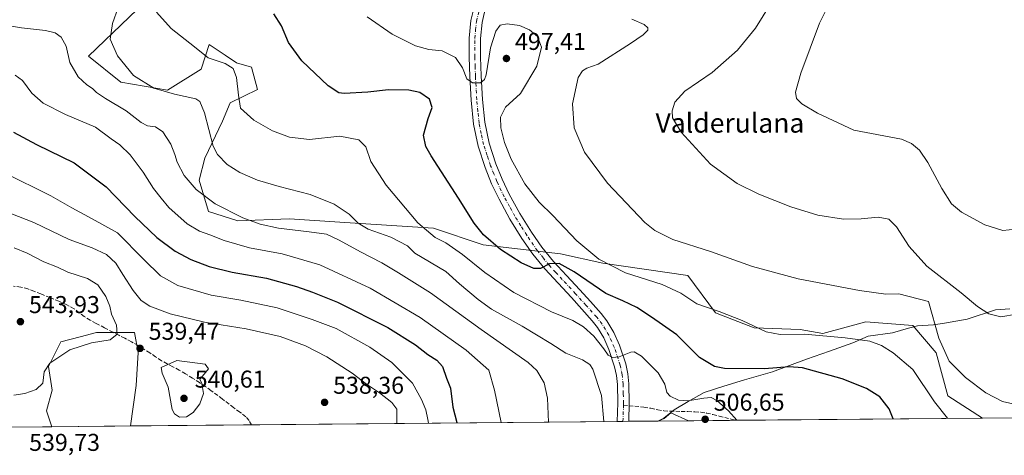
# Model space of a CAD drawing. Units: metres. Extents: x 563231 to 566691, y 4714838 to 4717185.
# Drawn here: x 564225 to 564631, y 4714838 to 4715017 of the extents above; entities that cross this region are included whole.
import ezdxf
from ezdxf.enums import TextEntityAlignment as Align

# ---------------------------------------------------------------- set-up
doc = ezdxf.new("R2010")
doc.units = ezdxf.units.M
doc.header["$MEASUREMENT"] = 0
doc.linetypes.add('DGN Style 3', pattern=[2.307223458686699, 1.648016756204785, -0.6592067024819142])
doc.linetypes.add('DGN Style 4', pattern=[2.6384748266838614, 1.318413404963828, -0.6592067024819142, 0.001648016756204785, -0.6592067024819142])
for name, color, linetype, lineweight in [('Comarca CxS', 21, 'Continuous', 0), ('Comunidad Autónoma CxS', 142, 'Continuous', 0), ('Cultivos herbáceos CxS', 92, 'Continuous', 0), ('Cultivos leñosos CxS', 92, 'Continuous', 0), ('Curva de nivel maestra', 30, 'Continuous', 30), ('Curva de nivel normal', 30, 'Continuous', 0), ('Matorral CxS', 135, 'Continuous', 0), ('Municipio', 91, 'Continuous', 13), ('Municipio CxS', 4, 'Continuous', 0), ('Pista no pavimentada Cxs', 111, 'Continuous', 0), ('Pista no pavimentada eje', 91, 'DGN Style 4', 0), ('Provincia CxS', 1, 'Continuous', 0), ('Punto de cota en terreno', 7, 'Continuous', 0), ('Rótulo de punto de cota en terreno', 7, 'Continuous', 0), ('Senda', 7, 'DGN Style 3', 0), ('Senda no paivmentada conexión', 7, 'DGN Style 3', 0), ('Texto cartográfico', 7, 'Continuous', 0)]:
    doc.layers.add(name, color=color, linetype=linetype, lineweight=lineweight)
doc.styles.add('Style-Arial', font='txt')

# ---------------------------------------------------------------- blocks, each defined once
blk = doc.blocks.new('*U15')
at = {"layer": 'Cultivos herbáceos CxS', "color": 92, "linetype": 'Continuous', "lineweight": 0}
blk.add_polyline3d([(564748.1025, 4714854.0932, 473.6659000000073), (564621.5062999995, 4714852.9154, 491.5537999999942), (564607.2823000001, 4714862.059699999, 491.9805000000051), (564602.4738999996, 4714879.691299999, 490.7363999999943), (564592.8569, 4714890.911499999, 492.1426000000066), (564573.6226000004, 4714892.514699999, 492.7844999999944), (564555.9108999996, 4714887.746300001, 494.3430999999982), (564546.5601000004, 4714889.3235, 494.1367000000028), (564527.5959000001, 4714890.0823, 494.889599999995), (564511.6665000003, 4714896.1501, 494.9291999999987), (564500.3805, 4714911.486400001, 492.4787999999971), (564465.3967000004, 4714916.6315, 495.0531999999948), (564447.9517000001, 4714920.424500001, 498.4964000000036), (564416.0932, 4714924.217300001, 500.8607000000048), (564395.6129999999, 4714931.044399999, 504.1196999999956), (564359.2034999998, 4714933.3213, 511.1628999999957), (564336.4474999999, 4714934.837300001, 512.9291999999987), (564315.2072999999, 4714934.079800001, 515.3337000000029), (564303.0717000002, 4714937.872500001, 516.3775000000023), (564299.2802999998, 4714950.767100001, 514.3202000000019), (564301.5557000004, 4714959.869700001, 511.9670000000042), (564308.8117000004, 4714975.015100001, 508.068299999999), (564311.9722999996, 4714982.536499999, 507.0553000000073), (564323.2571, 4714988.048000001, 503.1555999999982), (564320.7868999997, 4714997.2181, 503.3619000000036), (564314.6206999999, 4714999.014599999, 504.3907000000036), (564309.8875000002, 4715002.189900001, 504.1975999999996), (564303.3179000001, 4715006.597300001, 504.1450999999943), (564300.0859000003, 4714996.371900001, 506.1895999999979), (564286.2119000005, 4714987.783700001, 509.2590000000055), (564267.0522999996, 4714991.0865, 511.6169999999984), (564253.7216999996, 4715001.838500001, 513.3050999999978), (564280.4370999997, 4715027.5033, 505.0080000000017)], dxfattribs=at)
blk.add_polyline3d([(564270.9301000005, 4714849.6538, 536.1563000000025), (564238.6286000004, 4714849.3533, 537.7807999999932), (564236.4625000004, 4714855.8509, 538.2538000000059), (564238.7931000004, 4714864.395099999, 539.4321999999956), (564237.2402999997, 4714874.104499999, 540.8905999999988), (564242.2888000002, 4714884.202299999, 542.2179999999935), (564250.3249000004, 4714886.316600001, 541.466499999995), (564257.0471000001, 4714888.084899999, 541.0486999999994), (564272.5815000003, 4714888.084799999, 539.0840999999928), (564274.1349, 4714879.9297, 539.3497999999963), (564273.3574999999, 4714866.3367, 538.2302999999956)], close=True, dxfattribs=at)
blk.add_3dface([(564500.5581, 4714851.790200001, 506.1728000000003), (564488.1579, 4714851.674799999, 506.6682000000001), (564490.5661000004, 4714852.7601, 506.376900000003), (564493.3365000002, 4714854.9999, 506.0188999999955)], dxfattribs=at)
blk = doc.blocks.new('5PATER')
at = {"layer": 'Cultivos leñosos CxS', "linetype": 'Continuous', "lineweight": 0}
h = blk.add_hatch(color=51, dxfattribs=at)
edge = h.paths.add_edge_path()
edge.add_ellipse((0, 0), major_axis=(-0.1095731443231308, -0.1110710700762829), ratio=0.9994222409660322, start_angle=0, end_angle=360)

msp = doc.modelspace()

# ---------------------------------------------------------------- linework, layer by layer
at = {"layer": 'Comarca CxS', "color": 21, "linetype": 'Continuous', "lineweight": 0, "flags": 128}
msp.add_lwpolyline([(564488.0078937764, 4714851.673413686), (563251.5500004753, 4714840.169982819), (563230.5100004754, 4717153.449982794), (564465.1468004752, 4717164.940268517), (565733.5414287364, 4717176.744725256), (566648.5100005007, 4717185.259982794), (566658.7761245833, 4716114.063793521), (566670.6800005015, 4714871.979982818)], close=True, dxfattribs=at)
at = {"layer": 'Comunidad Autónoma CxS', "color": 142, "linetype": 'Continuous', "lineweight": 0, "flags": 128}
msp.add_lwpolyline([(564488.0078937764, 4714851.673413686), (563251.5500004753, 4714840.169982819), (563230.5100004754, 4717153.449982794), (564465.1468004752, 4717164.940268517), (565733.5414287364, 4717176.744725256), (566648.5100005007, 4717185.259982794), (566658.7761245833, 4716114.063793521), (566670.6800005015, 4714871.979982818)], close=True, dxfattribs=at)
at = {"layer": 'Cultivos herbáceos CxS', "color": 92, "linetype": 'Continuous', "lineweight": 0, "extrusion": (0.1389834673223124, 0.001293140718428451, 0.9902938571949996), "elevation": 85056.80565147745, "flags": 128}
msp.add_lwpolyline([(4709395.679661739, -602615.6605813667), (4709395.67966174, -602489.3143311819)], dxfattribs=at)
at = {"layer": 'Cultivos herbáceos CxS', "color": 92, "linetype": 'Continuous', "lineweight": 0, "extrusion": (0.0502210319618037, 0.0004672063782013753, 0.9987380185348367), "elevation": 31076.55602177009, "flags": 128}
msp.add_lwpolyline([(4709396.455157172, -607312.526304696), (4709396.455157173, -607280.1826899084)], dxfattribs=at)
at = {"layer": 'Cultivos herbáceos CxS', "color": 92, "linetype": 'Continuous', "lineweight": 0, "extrusion": (0.03991566994671764, 0.0003714672595483311, 0.9992029830343683), "elevation": 24789.60040327608, "flags": 128}
msp.add_lwpolyline([(4709394.448473284, -607846.9750596762), (4709394.448473284, -607834.5644312329)], dxfattribs=at)
at = {"layer": 'Cultivos herbáceos CxS', "color": 92, "linetype": 'Continuous', "lineweight": 0}
for points in [[(564621.5060999999, 4714852.9155, 491.5537999999942), (564607.2823000001, 4714862.059699999, 491.9805000000051), (564602.4738999996, 4714879.691299999, 490.7363999999943), (564592.8569, 4714890.911499999, 492.1426000000066), (564573.6226000004, 4714892.514699999, 492.7844999999944), (564555.9108999996, 4714887.746300001, 494.3430999999982), (564546.5601000004, 4714889.3235, 494.1367000000028), (564527.5959000001, 4714890.0823, 494.889599999995), (564511.6665000003, 4714896.1501, 494.9291999999987), (564500.3805, 4714911.486400001, 492.4787999999971), (564465.3967000004, 4714916.6315, 495.0531999999948), (564447.9517000001, 4714920.424500001, 498.4964000000036), (564416.0932, 4714924.217300001, 500.8607000000048), (564395.6129999999, 4714931.044399999, 504.1196999999956), (564359.2034999998, 4714933.3213, 511.1628999999957), (564336.4474999999, 4714934.837300001, 512.9291999999987), (564315.2072999999, 4714934.079800001, 515.3337000000029), (564303.0717000002, 4714937.872500001, 516.3775000000023), (564299.2802999998, 4714950.767100001, 514.3202000000019), (564301.5557000004, 4714959.869700001, 511.9670000000042), (564308.8117000004, 4714975.015100001, 508.068299999999), (564311.9722999996, 4714982.536499999, 507.0553000000073), (564323.2571, 4714988.048000001, 503.1555999999982), (564320.7868999997, 4714997.2181, 503.3619000000036), (564314.6206999999, 4714999.014599999, 504.3907000000036), (564309.8875000002, 4715002.189900001, 504.1975999999996), (564303.3179000001, 4715006.597300001, 504.1450999999943), (564300.0859000003, 4714996.371900001, 506.1895999999979), (564286.2119000005, 4714987.783700001, 509.2590000000055), (564267.0522999996, 4714991.0865, 511.6169999999984), (564253.7216999996, 4715001.838500001, 513.3050999999978), (564280.4370999997, 4715027.5033, 505.0080000000017)], [(564270.9301000005, 4714849.653899999, 536.1564000000071), (564273.3574999999, 4714866.3367, 538.2302999999956), (564274.1349, 4714879.9297, 539.3497999999963), (564272.5815000003, 4714888.084799999, 539.0840999999928), (564257.0471000001, 4714888.084899999, 541.0486999999994), (564250.3249000004, 4714886.316600001, 541.466499999995), (564242.2888000002, 4714884.202299999, 542.2179999999935), (564237.2402999997, 4714874.104499999, 540.8905999999988), (564238.7931000004, 4714864.395099999, 539.4321999999956), (564236.4625000004, 4714855.8509, 538.2538000000059), (564238.6286000004, 4714849.353399999, 537.7807999999932)], [(564500.5577999996, 4714851.790300001, 506.1728000000003), (564493.3365000002, 4714854.9999, 506.0188999999955), (564490.5661000004, 4714852.7601, 506.376900000003), (564488.1580999997, 4714851.674900001, 506.6682000000001)]]:
    msp.add_polyline3d(points, dxfattribs=at)
at = {"layer": 'Curva de nivel maestra', "color": 30, "linetype": 'Continuous', "lineweight": 30, "flags": 128}
for points, elevation in [([(564584.8207, 4714852.574300001), (564583.2199999997, 4714856.640100001), (564579.29, 4714861.640100001), (564573.8399999999, 4714865.0601), (564563.8600000005, 4714868.9901), (564547.4600000001, 4714873.600099999), (564542, 4714873.9101), (564531.8399999999, 4714873.200099999), (564515.4199999999, 4714873.3201), (564511.29, 4714874.100099999), (564505.0800000001, 4714877.790100001), (564495.7999999998, 4714887.190099999), (564485.3600000005, 4714894.380100001), (564479.2699999996, 4714898.4301), (564473.5599999996, 4714901.0801), (564466.6100000005, 4714904.130100001), (564453.5800000001, 4714913.050100001), (564447.3200000003, 4714916.4301), (564443.3499999996, 4714916.380100001), (564439.7000000002, 4714914.4001), (564436.9100000003, 4714914.360099999), (564431.79, 4714916.720100001), (564423.25, 4714922.300100001), (564416.2400000002, 4714928.270099999), (564412.4000000004, 4714933.100099999), (564405.9600000001, 4714943.340100001), (564394.6600000003, 4714960.780099999), (564392.5800000001, 4714964.550100001), (564391.5800000001, 4714969.270099999), (564393.4699999997, 4714976.200099999), (564395.1500000004, 4714980.6601), (564394.0300000003, 4714984.020099999), (564390.0800000001, 4714986.790100001), (564385.4500000002, 4714987.8201), (564377.1900000004, 4714987.9301), (564368.6100000005, 4714986.960100001), (564358.8399999999, 4714986.360099999), (564356.6699999999, 4714986.670100001), (564352.2999999998, 4714989.540100001), (564341.4900000002, 4714999.860099999), (564336.0499999998, 4715007.440099999), (564333.1799999997, 4715014.280099999), (564329.9900000002, 4715019.220100001)], 500), ([(564222.8200000003, 4714970.520099999), (564232.2699999996, 4714965.4901), (564247.7400000002, 4714957.860099999), (564260.9299999997, 4714947.9801), (564272.7800000003, 4714935.8101), (564281.8200000003, 4714927.140100001), (564289.3499999996, 4714921.5101), (564295.7599999999, 4714918.0701), (564303.4000000004, 4714915.200099999), (564312.7800000003, 4714912.880100001), (564326.9400000004, 4714910.470100001), (564339.25, 4714907.0701), (564345.8700000001, 4714904.620100001), (564356.1900000004, 4714900.5601), (564376.8200000003, 4714890.200099999), (564388.2999999998, 4714883.0101), (564393.2999999998, 4714879.0101), (564397.0700000003, 4714876.780099999), (564399.3700000001, 4714874.1601), (564401.0199999996, 4714869.370100001), (564402.7199999997, 4714865.1801), (564403.6900000004, 4714857.4301), (564405.2800000003, 4714851.100099999), (564405.4145000001, 4714850.905200001)], 525)]:
    msp.add_lwpolyline(points, dxfattribs=dict(at, elevation=elevation))
at = {"layer": 'Curva de nivel normal', "color": 30, "linetype": 'Continuous', "lineweight": 0, "flags": 128}
for points, elevation in [([(564635.5199999996, 4714895.630100001), (564629.0899999999, 4714894.520099999), (564624.1399999997, 4714895.7601), (564619.4600000001, 4714898.7401), (564612.8499999996, 4714904.420100001), (564598.7300000004, 4714915.420100001), (564591.3399999999, 4714923.4301), (564586.1200000001, 4714931.520099999), (564583.04, 4714934.780099999), (564578.6600000003, 4714935.600099999), (564571.5800000001, 4714934.800100001), (564564.3300000001, 4714934.7601), (564553.7599999999, 4714936.390100001), (564542.7699999996, 4714939.7301), (564529.5700000003, 4714944.950099999), (564520.6200000001, 4714949.3301), (564509.7100000001, 4714957.4001), (564497.5999999996, 4714970.460100001), (564494.0199999996, 4714976.4301), (564493.8600000005, 4714979.280099999), (564494.9800000004, 4714982.790100001), (564499.1100000005, 4714987.4101), (564510.3200000003, 4714995.020099999), (564520.75, 4715004.190099999), (564528.1299999999, 4715013.350099999), (564534.4299999997, 4715023.4101)], 485), ([(564265.9000000004, 4715021.770099999), (564263.6399999997, 4715015.190099999), (564262.5999999996, 4715008.710100001), (564265.5999999996, 4715001.890100001), (564272.1799999997, 4714993.870100001), (564280.6399999997, 4714988.6601), (564289.1399999997, 4714986.1601), (564297.9199999999, 4714984.280099999), (564299.5700000003, 4714983.190099999), (564301.4100000003, 4714978.4101), (564304.9400000004, 4714964.720100001), (564306.79, 4714961.3101), (564310.7800000003, 4714957.220100001), (564316.0199999996, 4714953.940099999), (564323.2999999998, 4714950.8201), (564332.1399999997, 4714948.1601), (564344.8600000005, 4714944.890100001), (564354.8200000003, 4714940.870100001), (564360.9600000001, 4714936.790100001), (564364.6699999999, 4714933.090100001), (564368.79, 4714930.590100001), (564378.1200000001, 4714927.3201), (564384.9100000003, 4714923.800100001), (564387.9900000002, 4714920.7501), (564400.7100000001, 4714913.130100001), (564406.3300000001, 4714908.050100001), (564414.0700000003, 4714901.720100001), (564419.5199999996, 4714897.700099999), (564432.0899999999, 4714890.7501), (564443.8799999999, 4714883.600099999), (564450.0899999999, 4714879.620100001), (564456.9299999997, 4714876.880100001), (564460.0499999998, 4714874.920100001), (564461.29, 4714873.050100001), (564464.8099999996, 4714862.140100001), (564465.7668000003, 4714851.466600001)], 510), ([(564281.6799999997, 4715019.870100001), (564287.7100000001, 4715013.220100001), (564297.3600000005, 4715005.590100001), (564302.9600000001, 4715001.0701), (564310, 4714998.770099999), (564313.2100000001, 4714996.7301), (564314.54, 4714992.940099999), (564315.4000000004, 4714985.7601), (564316.2999999998, 4714980.3201), (564321.6699999999, 4714975.5101), (564329.3700000001, 4714971.0101), (564336.3499999996, 4714968.450099999), (564344.5800000001, 4714967.450099999), (564357.1200000001, 4714968.8301), (564365.0099999999, 4714967.380100001), (564367.7599999999, 4714964.470100001), (564369.8899999997, 4714958.4801), (564376.2199999997, 4714948.700099999), (564389.2199999997, 4714933.2301), (564396.3600000005, 4714927.1601), (564400.7999999998, 4714924.950099999), (564407.6600000003, 4714920.200099999), (564416.7300000004, 4714912.7601), (564428.6600000003, 4714904.590100001), (564444.2100000001, 4714896.610099999), (564452.9800000004, 4714893.040100001), (564457.3799999999, 4714890.440099999), (564461.7100000001, 4714886.590100001), (564465.7800000003, 4714881.440099999), (564467.54, 4714878.790100001), (564469.3600000005, 4714877.7601), (564472.0300000003, 4714878.0801), (564476.8399999999, 4714880.040100001), (564478.2000000002, 4714880.130100001), (564481.2699999996, 4714878.340100001), (564488.1100000005, 4714871.5601), (564490.8300000001, 4714866.800100001), (564491.6799999997, 4714863.470100001), (564493.1100000005, 4714861.840100001), (564496.4400000004, 4714860.3101), (564500.3499999996, 4714859.9801), (564506.9000000004, 4714861.100099999), (564509.9800000004, 4714861.4001), (564512.2599999999, 4714860.0801), (564517.1200000001, 4714855.870100001), (564520.4676999999, 4714851.975500001)], 505), ([(564635.1500000004, 4714930.5701), (564629.8799999999, 4714930.0101), (564622.4800000004, 4714932.4101), (564612.9800000004, 4714937.640100001), (564608.8600000005, 4714941.0801), (564604.8200000003, 4714947.4001), (564599.1299999999, 4714958.0701), (564595.7100000001, 4714963.100099999), (564592.4000000004, 4714965.790100001), (564588.1900000004, 4714967.590100001), (564568.6799999997, 4714971.3101), (564553.6100000005, 4714978.380100001), (564547.2699999996, 4714982.120100001), (564545.0999999996, 4714984.3101), (564544.6399999997, 4714986.9901), (564546.8300000001, 4714994.7401), (564554.5499999998, 4715015.340100001), (564557.0300000003, 4715020.2301)], 480), ([(564442.9549000004, 4714851.2544), (564442.5800000001, 4714861.020099999), (564441.1699999999, 4714867.420100001), (564438.1200000001, 4714872.4001), (564434.6600000003, 4714875.7301), (564415.2800000003, 4714889.2601), (564394.4199999999, 4714904.470100001), (564381.2599999999, 4714912.640100001), (564374.4000000004, 4714916.780099999), (564365.6200000001, 4714921.220100001), (564356.8700000001, 4714926.140100001), (564351.6600000003, 4714928.590100001), (564344.54, 4714929.5701), (564331.9000000004, 4714931.0001), (564324.4000000004, 4714932.670100001), (564317.25, 4714935.210100001), (564305.8700000001, 4714941.0601), (564297.9900000002, 4714946.970100001), (564293.0800000001, 4714952.7401), (564290.1200000001, 4714958.100099999), (564289.2699999996, 4714961.2601), (564287.5499999998, 4714965.5801), (564284.3099999996, 4714970.670100001), (564281.3200000003, 4714972.6801), (564278.0300000003, 4714973.050100001), (564275.3899999997, 4714974.420100001), (564269.2000000002, 4714979.2601), (564260.7100000001, 4714984.3101), (564257.04, 4714986.780099999), (564255.3099999996, 4714988.540100001), (564253.0700000003, 4714989.920100001), (564249.4900000002, 4714993.3101), (564246.04, 4714999.1801), (564244.4900000002, 4715005.940099999), (564242.4400000004, 4715009.5801), (564239.9900000002, 4715011.350099999), (564235.9600000001, 4715012.4001), (564226.1699999999, 4715013.5001), (564212.0300000003, 4715015.800100001)], 515.0000000000001), ([(564607.2282999996, 4714852.7827), (564601.8399999999, 4714859.5801), (564592.8700000001, 4714872.9101), (564584.8499999996, 4714879.790100001), (564579.9600000001, 4714882.770099999), (564575.1699999999, 4714884.520099999), (564565.0999999996, 4714885.840100001), (564548.2699999996, 4714887.370100001), (564538.3200000003, 4714887.220100001), (564532.54, 4714888.300100001), (564522.6399999997, 4714893.030099999), (564513.1600000003, 4714896.710100001), (564504.0099999999, 4714899.920100001), (564497.4000000004, 4714904.2501), (564489.7300000004, 4714907.790100001), (564474.7400000002, 4714912.670100001), (564463.6799999997, 4714918.220100001), (564454.6900000004, 4714925.8201), (564444.7400000002, 4714936.270099999), (564439.2000000002, 4714941.780099999), (564433.2800000003, 4714949.3201), (564427.6900000004, 4714959.4001), (564424.8799999999, 4714966.290100001), (564423.3899999997, 4714972.3101), (564423.1799999997, 4714976.7401), (564425.2599999999, 4714980.7401), (564431.5300000003, 4714986.390100001), (564438.2400000002, 4714997.620100001), (564440.1200000001, 4715005.5001), (564438.4600000001, 4715009.850099999), (564435.1699999999, 4715012.610099999), (564431.0199999996, 4715014.4001), (564425.9600000001, 4715015.0101), (564423.0599999996, 4715014.470100001), (564421.25, 4715012.030099999), (564419.1799999997, 4715005.2401), (564417.3200000003, 4714994.120100001), (564416.6799999997, 4714992.120100001), (564415.04, 4714990.8301), (564411.7000000002, 4714990.8101), (564409.4400000004, 4714992.4001), (564407.6600000003, 4714996.970100001), (564404.75, 4715001.280099999), (564399.2800000003, 4715004.030099999), (564393.6799999997, 4715004.520099999), (564388.2999999998, 4715005.9801), (564378.7000000002, 4715010.880100001), (564368.4199999999, 4715017.9801)], 495), ([(564635.7800000003, 4714858.380100001), (564629.75, 4714859.700099999), (564622.9199999999, 4714863.3201), (564614.5499999998, 4714869.530099999), (564607.9000000004, 4714876.280099999), (564603.6500000004, 4714885.790100001), (564599.3499999996, 4714900.840100001), (564587.1900000004, 4714903.9901), (564581.79, 4714903.860099999), (564570.9199999999, 4714905.3201), (564545.7300000004, 4714910.120100001), (564526.9600000001, 4714915.220100001), (564509.6100000005, 4714921.470100001), (564494.2100000001, 4714926.290100001), (564486.7599999999, 4714930.020099999), (564482.6699999999, 4714933.360099999), (564467.2800000003, 4714949.4801), (564457.8499999996, 4714962.2301), (564453.5300000003, 4714972.2401), (564452.7999999998, 4714982.1801), (564455.2000000002, 4714992.950099999), (564456.9900000002, 4714995.800100001), (564458.7300000004, 4714996.880100001), (564463.3600000005, 4714998.4801), (564476.7199999997, 4715006.970100001), (564481.9500000002, 4715010.5601), (564483.9000000004, 4715012.5101), (564483.8399999999, 4715013.5001), (564482.29, 4715014.850099999), (564477.3200000003, 4715017.0601)], 490), ([(564423.5756999999, 4714851.073999999), (564420.8300000001, 4714864.390100001), (564418.4800000004, 4714872.640100001), (564409.1600000003, 4714880.840100001), (564390.2000000002, 4714894.2601), (564369.5700000003, 4714906.290100001), (564348.9199999999, 4714915.960100001), (564333.3600000005, 4714920.4101), (564319.9199999999, 4714922.950099999), (564309.54, 4714925.880100001), (564303.5899999999, 4714928.280099999), (564299.3799999999, 4714929.7501), (564294.3600000005, 4714932.850099999), (564286.7199999997, 4714939.5801), (564283.5700000003, 4714943.390100001), (564280.4699999997, 4714947.350099999), (564276.1900000004, 4714954.0101), (564270.7800000003, 4714961.140100001), (564266.6200000001, 4714965.340100001), (564263.0199999996, 4714967.700099999), (564256.5499999998, 4714972.590100001), (564244.2699999996, 4714977.710100001), (564234.9800000004, 4714982.440099999), (564230.4100000003, 4714986.5701), (564226.4900000002, 4714991.790100001), (564223.5199999996, 4714994.0001)], 520), ([(564393.6114999996, 4714850.795299999), (564393.2800000003, 4714852.3201), (564392.5700000003, 4714856.290100001), (564390.7100000001, 4714860.5701), (564387.0700000003, 4714867.3101), (564378.5099999999, 4714875.800100001), (564369.5, 4714882.020099999), (564355.6100000005, 4714889.700099999), (564345.7699999996, 4714893.440099999), (564331.3899999997, 4714898.2601), (564316.3799999999, 4714901.4001), (564304.2199999997, 4714903.4001), (564290.4199999999, 4714907.460100001), (564283.3300000001, 4714911.370100001), (564276.4199999999, 4714918.130100001), (564265.7000000002, 4714929.140100001), (564255.2400000002, 4714934.9001), (564246.8600000005, 4714939.350099999), (564238.1399999997, 4714944.360099999), (564218.8200000003, 4714953.890100001)], 530), ([(564380.5199999996, 4714850.6735), (564380.5700000003, 4714856.520099999), (564378.54, 4714859.2301), (564373.4299999997, 4714863.3201), (564368.0499999998, 4714866.890100001), (564362.25, 4714871.420100001), (564351.8200000003, 4714878.050100001), (564342.9400000004, 4714882.590100001), (564332.5999999996, 4714886.440099999), (564318.5800000001, 4714889.5801), (564301.4800000004, 4714892.340100001), (564287.3700000001, 4714895.7401), (564278.9199999999, 4714898.950099999), (564275.4199999999, 4714901.280099999), (564272.1200000001, 4714905.420100001), (564267.7999999998, 4714911.9801), (564264.9800000004, 4714916.620100001), (564261.0800000001, 4714920.200099999), (564255.2300000004, 4714922.950099999), (564245.7199999997, 4714926.390100001), (564231.2100000001, 4714933.3201), (564221.7100000001, 4714937.0701)], 535), ([(564222.9100000003, 4714862.270099999), (564227.4900000002, 4714862.960100001), (564232.2300000004, 4714864.710100001), (564234.9000000004, 4714867.2501), (564235.4100000003, 4714871.9301), (564237.75, 4714875.530099999), (564246.0199999996, 4714880.920100001), (564254.9299999997, 4714883.9001), (564262.6600000003, 4714885.100099999), (564265.5300000003, 4714887.460100001), (564265.1900000004, 4714891.0701), (564263.2000000002, 4714895.6501), (564262.4400000004, 4714898.960100001), (564260.8700000001, 4714902.960100001), (564257.5899999999, 4714907.690099999), (564253.3300000001, 4714910.300100001), (564245.2000000002, 4714912.9001), (564240.9400000004, 4714914.9101), (564235.3899999997, 4714917.1801), (564228.4100000003, 4714920.720100001), (564223.1500000004, 4714922.860099999)], 540), ([(564290, 4714876.540100001), (564283.6100000005, 4714873.700099999), (564283.9500000002, 4714871.420100001), (564286.5, 4714865.5801), (564288.1799999997, 4714856.4301), (564289.0499999998, 4714854.630100001), (564291.1799999997, 4714853.2301), (564293.9600000001, 4714853.450099999), (564296.75, 4714855.170100001), (564299.4699999997, 4714858.7601), (564300.9900000002, 4714862.9801), (564300.3799999999, 4714867.140100001), (564299.54, 4714868.9301), (564301.3499999996, 4714870.920100001), (564303.0499999998, 4714873.140100001), (564301.6799999997, 4714875.050100001), (564290, 4714876.540100001)], 540)]:
    msp.add_lwpolyline(points, dxfattribs=dict(at, elevation=elevation))
at = {"layer": 'Matorral CxS', "color": 135, "linetype": 'Continuous', "lineweight": 0, "extrusion": (0.1319597109727078, 0.001227594165044636, 0.9912543203903655), "elevation": 80782.47152319265, "flags": 128}
msp.add_lwpolyline([(4709396.581378608, -603070.2556764313), (4709396.581378608, -602968.3365531449)], dxfattribs=at)
at = {"layer": 'Matorral CxS', "color": 135, "linetype": 'Continuous', "lineweight": 0, "extrusion": (0.009757401031782116, 9.078967202693941e-05, 0.9999523913078765), "elevation": 6471.317400284041, "flags": 128}
msp.add_lwpolyline([(564206.5209192251, 4714848.78530291), (564186.9169858266, 4714848.60290291)], dxfattribs=at)
at = {"layer": 'Matorral CxS', "color": 135, "linetype": 'Continuous', "lineweight": 0, "extrusion": (-0.03153617339159322, -0.0002934197292196036, 0.9995025681170999), "elevation": -18642.48609836161, "flags": 128}
msp.add_lwpolyline([(-4709395.710242172, 607876.9749869632), (-4709395.710242172, 607827.0566965493)], dxfattribs=at)
at = {"layer": 'Matorral CxS', "color": 135, "linetype": 'Continuous', "lineweight": 0, "extrusion": (0.1919001418418675, 0.001785487746155913, 0.981412832397549), "elevation": 117239.2885719726, "flags": 128}
msp.add_lwpolyline([(4709395.693813517, -596908.7717215877), (4709395.693813517, -596755.4465276736)], dxfattribs=at)
at = {"layer": 'Matorral CxS', "color": 135, "linetype": 'Continuous', "lineweight": 0, "extrusion": (0.2425154585604867, 0.002244747091427013, 0.9701449445674045), "elevation": 147969.7937818329, "flags": 128}
msp.add_lwpolyline([(4709424.979421428, -589811.0608572132), (4709424.979421428, -589808.6442075782)], dxfattribs=at)
at = {"layer": 'Matorral CxS', "color": 135, "linetype": 'Continuous', "lineweight": 0, "extrusion": (0.07878912906649288, 0.0007289069578944178, 0.996891038095734), "elevation": 48417.21585329241, "flags": 128}
msp.add_lwpolyline([(4709427.85806474, -606138.3171960019), (4709427.85806474, -606135.9641801897)], dxfattribs=at)
at = {"layer": 'Matorral CxS', "color": 135, "linetype": 'Continuous', "lineweight": 0, "extrusion": (0.0709772156527114, 0.0006609471664790414, 0.9974777180503993), "elevation": 43687.45580441121, "flags": 128}
msp.add_lwpolyline([(4709390.919221419, -606796.530541021), (4709390.91922142, -606784.3215184392)], dxfattribs=at)
at = {"layer": 'Matorral CxS', "color": 135, "linetype": 'Continuous', "lineweight": 0, "extrusion": (0.05857480554031306, 0.0005450377871989205, 0.9982828732827812), "elevation": 36140.5864361658, "flags": 128}
msp.add_lwpolyline([(4709395.248260901, -607291.5584472264), (4709395.248260901, -607271.5985109328)], dxfattribs=at)
at = {"layer": 'Matorral CxS', "color": 135, "linetype": 'Continuous', "lineweight": 0}
for points in [[(564280.4370999997, 4715027.5033, 505.0080000000017), (564253.7216999996, 4715001.838500001, 513.3050999999978), (564267.0522999996, 4714991.0865, 511.6169999999984), (564286.2119000005, 4714987.783700001, 509.2590000000055), (564300.0859000003, 4714996.371900001, 506.1895999999979), (564303.3179000001, 4715006.597300001, 504.1450999999943), (564309.8875000002, 4715002.189900001, 504.1975999999996), (564314.6206999999, 4714999.014599999, 504.3907000000036), (564320.7868999997, 4714997.2181, 503.3619000000036), (564323.2571, 4714988.048000001, 503.1555999999982), (564311.9722999996, 4714982.536499999, 507.0553000000073), (564308.8117000004, 4714975.015100001, 508.068299999999), (564301.5557000004, 4714959.869700001, 511.9670000000042), (564299.2802999998, 4714950.767100001, 514.3202000000019), (564303.0717000002, 4714937.872500001, 516.3775000000023), (564315.2072999999, 4714934.079800001, 515.3337000000029), (564336.4474999999, 4714934.837300001, 512.9291999999987), (564359.2034999998, 4714933.3213, 511.1628999999957), (564395.6129999999, 4714931.044399999, 504.1196999999956), (564416.0932, 4714924.217300001, 500.8607000000048), (564447.9517000001, 4714920.424500001, 498.4964000000036), (564465.3967000004, 4714916.6315, 495.0531999999948), (564500.3805, 4714911.486400001, 492.4787999999971), (564511.6665000003, 4714896.1501, 494.9291999999987), (564527.5959000001, 4714890.0823, 494.889599999995), (564546.5601000004, 4714889.3235, 494.1367000000028), (564555.9108999996, 4714887.746300001, 494.3430999999982), (564573.6226000004, 4714892.514699999, 492.7844999999944), (564592.8569, 4714890.911499999, 492.1426000000066), (564602.4738999996, 4714879.691299999, 490.7363999999943), (564607.2823000001, 4714862.059699999, 491.9805000000051), (564621.5062999995, 4714852.9154, 491.5537999999942), (564500.5581, 4714851.790200001, 506.1728000000003), (564493.3365000002, 4714854.9999, 506.0188999999955), (564490.5661000004, 4714852.7601, 506.376900000003), (564488.1579, 4714851.674799999, 506.6682000000001), (564270.9301000005, 4714849.6538, 536.1563000000025), (564273.3574999999, 4714866.3367, 538.2302999999956), (564274.1349, 4714879.9297, 539.3497999999963), (564272.5815000003, 4714888.084799999, 539.0840999999928), (564257.0471000001, 4714888.084899999, 541.0486999999994), (564250.3249000004, 4714886.316600001, 541.466499999995), (564242.2888000002, 4714884.202299999, 542.2179999999935), (564237.2402999997, 4714874.104499999, 540.8905999999988), (564238.7931000004, 4714864.395099999, 539.4321999999956), (564236.4625000004, 4714855.8509, 538.2538000000059), (564238.6286000004, 4714849.3533, 537.7807999999932), (564219.0257000001, 4714849.1709, 537.972099999999)], [(564621.5060999999, 4714852.9155, 491.5537999999942), (564607.2823000001, 4714862.059699999, 491.9805000000051), (564602.4738999996, 4714879.691299999, 490.7363999999943), (564592.8569, 4714890.911499999, 492.1426000000066), (564573.6226000004, 4714892.514699999, 492.7844999999944), (564555.9108999996, 4714887.746300001, 494.3430999999982), (564546.5601000004, 4714889.3235, 494.1367000000028), (564527.5959000001, 4714890.0823, 494.889599999995), (564511.6665000003, 4714896.1501, 494.9291999999987), (564500.3805, 4714911.486400001, 492.4787999999971), (564465.3967000004, 4714916.6315, 495.0531999999948), (564447.9517000001, 4714920.424500001, 498.4964000000036), (564416.0932, 4714924.217300001, 500.8607000000048), (564395.6129999999, 4714931.044399999, 504.1196999999956), (564359.2034999998, 4714933.3213, 511.1628999999957), (564336.4474999999, 4714934.837300001, 512.9291999999987), (564315.2072999999, 4714934.079800001, 515.3337000000029), (564303.0717000002, 4714937.872500001, 516.3775000000023), (564299.2802999998, 4714950.767100001, 514.3202000000019), (564301.5557000004, 4714959.869700001, 511.9670000000042), (564308.8117000004, 4714975.015100001, 508.068299999999), (564311.9722999996, 4714982.536499999, 507.0553000000073), (564323.2571, 4714988.048000001, 503.1555999999982), (564320.7868999997, 4714997.2181, 503.3619000000036), (564314.6206999999, 4714999.014599999, 504.3907000000036), (564309.8875000002, 4715002.189900001, 504.1975999999996), (564303.3179000001, 4715006.597300001, 504.1450999999943), (564300.0859000003, 4714996.371900001, 506.1895999999979), (564286.2119000005, 4714987.783700001, 509.2590000000055), (564267.0522999996, 4714991.0865, 511.6169999999984), (564253.7216999996, 4715001.838500001, 513.3050999999978), (564280.4370999997, 4715027.5033, 505.0080000000017)], [(564270.9301000005, 4714849.653899999, 536.1564000000071), (564273.3574999999, 4714866.3367, 538.2302999999956), (564274.1349, 4714879.9297, 539.3497999999963), (564272.5815000003, 4714888.084799999, 539.0840999999928), (564257.0471000001, 4714888.084899999, 541.0486999999994), (564250.3249000004, 4714886.316600001, 541.466499999995), (564242.2888000002, 4714884.202299999, 542.2179999999935), (564237.2402999997, 4714874.104499999, 540.8905999999988), (564238.7931000004, 4714864.395099999, 539.4321999999956), (564236.4625000004, 4714855.8509, 538.2538000000059), (564238.6286000004, 4714849.353399999, 537.7807999999932)], [(564500.5577999996, 4714851.790300001, 506.1728000000003), (564493.3365000002, 4714854.9999, 506.0188999999955), (564490.5661000004, 4714852.7601, 506.376900000003), (564488.1580999997, 4714851.674900001, 506.6682000000001)]]:
    msp.add_polyline3d(points, dxfattribs=at)
at = {"layer": 'Municipio', "color": 91, "linetype": 'Continuous', "lineweight": 13, "flags": 128}
msp.add_lwpolyline([(564632.8839999991, 4714897.812), (564626.904, 4714897.437999999), (564615.2899999986, 4714893.516999999), (564605.9900000005, 4714891.876999998), (564601.4049999998, 4714891.247000001), (564594.7889999988, 4714890.873000001), (564591.1859999994, 4714889.846000004), (564584.5850000001, 4714887.965000002), (564574.5249999996, 4714886.580999998), (564572.3549999992, 4714885.616000001), (564568.2640000001, 4714883.796000003), (564558.6109999977, 4714880.416), (564549.1169999999, 4714877.092000001), (564535.1999999998, 4714871.904000001), (564523.592999999, 4714868.617000001), (564515.1720000004, 4714865.962999999), (564507.0060000002, 4714863.433999999), (564500.4809999996, 4714859.761000001), (564494.7199999986, 4714856.215000001), (564490.4859999978, 4714852.794), (564488.007893775, 4714851.673413687)], dxfattribs=at)
msp.add_lwpolyline([(564632.8839999991, 4714897.812), (564626.904, 4714897.437999999), (564615.2899999986, 4714893.516999999), (564605.9900000005, 4714891.876999998), (564601.4049999998, 4714891.247000001), (564594.7889999988, 4714890.873000001), (564591.1859999994, 4714889.846000004), (564584.5850000001, 4714887.965000002), (564574.5249999996, 4714886.580999998), (564572.3549999992, 4714885.616000001), (564568.2640000001, 4714883.796000003), (564558.6109999977, 4714880.416), (564549.1169999999, 4714877.092000001), (564535.1999999998, 4714871.904000001), (564523.592999999, 4714868.617000001), (564515.1720000004, 4714865.962999999), (564507.0060000002, 4714863.433999999), (564500.4809999996, 4714859.761000001), (564494.7199999986, 4714856.215000001), (564490.4859999978, 4714852.794), (564488.007893775, 4714851.673413687)], dxfattribs=at)
at = {"layer": 'Municipio CxS', "color": 4, "linetype": 'Continuous', "lineweight": 0, "flags": 128}
for points in [[(564632.8840000004, 4714897.812), (564626.903999999, 4714897.437999999), (564615.2899999999, 4714893.517), (564605.9899999994, 4714891.876999999), (564601.4050000011, 4714891.247), (564594.7890000001, 4714890.872999999), (564591.1860000007, 4714889.846000002), (564584.5849999991, 4714887.965000001), (564574.5250000008, 4714886.580999999), (564572.3550000004, 4714885.616000001), (564568.2640000014, 4714883.796000001), (564558.610999999, 4714880.415999999), (564549.1169999989, 4714877.092), (564535.2000000012, 4714871.904), (564523.5930000002, 4714868.617000001), (564515.1719999993, 4714865.963), (564507.0059999992, 4714863.434), (564500.4809999987, 4714859.761), (564494.7199999999, 4714856.215), (564490.4859999992, 4714852.793999999), (564488.0078937764, 4714851.673413686), (563251.5500004753, 4714840.169982819)], [(566670.6800005015, 4714871.979982818), (564488.0078937764, 4714851.673413686), (564490.4859999992, 4714852.793999999), (564494.7199999999, 4714856.215), (564500.4809999987, 4714859.761), (564507.0059999992, 4714863.434), (564515.1719999993, 4714865.963), (564523.5930000002, 4714868.617000001), (564535.2000000012, 4714871.904), (564549.1169999989, 4714877.092), (564558.610999999, 4714880.415999999), (564568.2640000014, 4714883.796000001), (564572.3550000004, 4714885.616000001), (564574.5250000008, 4714886.580999999), (564584.5849999991, 4714887.965000001), (564591.1860000007, 4714889.846000002), (564594.7890000001, 4714890.872999999), (564601.4050000011, 4714891.247), (564605.9899999994, 4714891.876999999), (564615.2899999999, 4714893.517), (564626.903999999, 4714897.437999999), (564632.8840000004, 4714897.812)]]:
    msp.add_lwpolyline(points, dxfattribs=at)
at = {"layer": 'Pista no pavimentada Cxs', "color": 111, "linetype": 'Continuous', "lineweight": 0, "extrusion": (0.1205957312349284, 0.001100532472587444, 0.9927010921904891), "elevation": 73766.04606596957, "flags": 128}
msp.add_lwpolyline([(4709504.166158224, -602982.347441465), (4709504.166158224, -602977.6227611708)], dxfattribs=at)
at = {"layer": 'Pista no pavimentada Cxs', "color": 111, "linetype": 'Continuous', "lineweight": 0}
for points in [[(564417.2600999996, 4715022.3201, 491.4651000000013), (564415.6901000004, 4715015.690099999, 492.5638999999938), (564415.0000999998, 4715009.0001, 493.5350000000035), (564414.9901000002, 4715001.420100001, 494.4548000000068), (564415.2701000003, 4714993.6501, 495.0939000000071), (564415.8101000004, 4714984.0101, 495.616200000004), (564416.7500999998, 4714974.590100001, 496.1380000000063), (564418.5601000004, 4714966.0101, 496.648000000001), (564421.3601000002, 4714957.520099999, 497.155700000003), (564423.9001000002, 4714951.170100001, 497.4980999999971), (564426.8300999999, 4714945.0101, 497.9747999999963), (564431.1801000005, 4714937.090100001, 498.3537999999971), (564435.9801000003, 4714929.4101, 498.891300000003), (564440.3101000004, 4714923.1601, 499.329700000002), (564445.0301000001, 4714917.300100001, 499.9195000000037), (564450.3701, 4714911.520099999, 500.7348999999958), (564455.8501000004, 4714905.630100001, 501.4529000000039), (564460.2100999998, 4714900.8301, 502.1794999999984), (564464.6201, 4714895.880100001, 502.9492000000028), (564466.9801000003, 4714892.870100001, 503.4648000000016), (564469.8701, 4714888.050100001, 504.0023999999976), (564472.2401000002, 4714882.880100001, 504.5288), (564474.7500999998, 4714875.200099999, 505.5859000000055), (564475.5701000001, 4714871.0701, 506.1496000000043), (564476.0000999998, 4714866.9901, 506.5725999999996), (564476.2401000002, 4714859.100099999, 507.0016000000033), (564475.9801000003, 4714851.5601, 507.5096000000049), (564471.2899000002, 4714851.517899999, 508.0794000000024), (564471.2901, 4714851.520099999, 508.0791000000027), (564471.5500999996, 4714859.110099999, 507.3074999999953), (564471.3201000001, 4714866.670100001, 506.5905999999959), (564470.9301000005, 4714870.370100001, 506.2810000000027), (564470.2100999998, 4714874.0101, 505.9569999999949), (564467.8701, 4714881.1601, 504.8221000000049), (564465.7200999996, 4714885.860099999, 504.4128999999957), (564463.1101000002, 4714890.210100001, 503.7434999999969), (564461.0201000003, 4714892.880100001, 503.3885000000009), (564456.7301000003, 4714897.690099999, 502.6058000000049), (564452.4001000002, 4714902.460100001, 501.7266999999993), (564446.9301000005, 4714908.340100001, 501.123900000006), (564441.4901000002, 4714914.2401, 500.3184000000037), (564436.5500999996, 4714920.350099999, 499.778999999995), (564432.0601000004, 4714926.8301, 499.0896000000066), (564427.1401000004, 4714934.720100001, 498.5577000000048), (564422.6501000002, 4714942.880100001, 498.2351999999955), (564419.6001000004, 4714949.300100001, 498.031799999997), (564416.9600999998, 4714955.920100001, 497.6055999999954), (564414.0301000001, 4714964.790100001, 497.2477999999974), (564412.1101000002, 4714973.870100001, 496.6392999999953), (564411.1401000004, 4714983.6501, 496.2234999999928), (564410.5900999998, 4714993.440099999, 495.4723999999987), (564410.3101000004, 4715001.340100001, 494.4533999999985), (564410.3201000001, 4715009.2501, 493.4582999999984), (564411.0601000004, 4715016.4801, 492.3323999999994), (564412.7500999998, 4715023.600099999, 491.3530000000028)], [(564471.2901, 4714851.518200001, 508.0792999999976), (564471.5500999996, 4714859.110099999, 507.3074999999953), (564471.3201000001, 4714866.670100001, 506.5905999999959), (564470.9301000005, 4714870.370100001, 506.2810000000027), (564470.2100999998, 4714874.0101, 505.9569999999949), (564467.8701, 4714881.1601, 504.8221000000049), (564465.7200999996, 4714885.860099999, 504.4128999999957), (564463.1101000002, 4714890.210100001, 503.7434999999969), (564461.0201000003, 4714892.880100001, 503.3885000000009), (564456.7301000003, 4714897.690099999, 502.6058000000049), (564452.4001000002, 4714902.460100001, 501.7266999999993), (564446.9301000005, 4714908.340100001, 501.123900000006), (564441.4901000002, 4714914.2401, 500.3184000000037), (564436.5500999996, 4714920.350099999, 499.778999999995), (564432.0601000004, 4714926.8301, 499.0896000000066), (564427.1401000004, 4714934.720100001, 498.5577000000048), (564422.6501000002, 4714942.880100001, 498.2351999999955), (564419.6001000004, 4714949.300100001, 498.031799999997), (564416.9600999998, 4714955.920100001, 497.6055999999954), (564414.0301000001, 4714964.790100001, 497.2477999999974), (564412.1101000002, 4714973.870100001, 496.6392999999953), (564411.1401000004, 4714983.6501, 496.2234999999928), (564410.5900999998, 4714993.440099999, 495.4723999999987), (564410.3101000004, 4715001.340100001, 494.4533999999985), (564410.3201000001, 4715009.2501, 493.4582999999984), (564411.0601000004, 4715016.4801, 492.3323999999994), (564412.7500999998, 4715023.600099999, 491.3530000000028)], [(564417.2600999996, 4715022.3201, 491.4651000000013), (564415.6901000004, 4715015.690099999, 492.5638999999938), (564415.0000999998, 4715009.0001, 493.5350000000035), (564414.9901000002, 4715001.420100001, 494.4548000000068), (564415.2701000003, 4714993.6501, 495.0939000000071), (564415.8101000004, 4714984.0101, 495.616200000004), (564416.7500999998, 4714974.590100001, 496.1380000000063), (564418.5601000004, 4714966.0101, 496.648000000001), (564421.3601000002, 4714957.520099999, 497.155700000003), (564423.9001000002, 4714951.170100001, 497.4980999999971), (564426.8300999999, 4714945.0101, 497.9747999999963), (564431.1801000005, 4714937.090100001, 498.3537999999971), (564435.9801000003, 4714929.4101, 498.891300000003), (564440.3101000004, 4714923.1601, 499.329700000002), (564445.0301000001, 4714917.300100001, 499.9195000000037), (564450.3701, 4714911.520099999, 500.7348999999958), (564455.8501000004, 4714905.630100001, 501.4529000000039), (564460.2100999998, 4714900.8301, 502.1794999999984), (564464.6201, 4714895.880100001, 502.9492000000028), (564466.9801000003, 4714892.870100001, 503.4648000000016), (564469.8701, 4714888.050100001, 504.0023999999976), (564472.2401000002, 4714882.880100001, 504.5288), (564474.7500999998, 4714875.200099999, 505.5859000000055), (564475.5701000001, 4714871.0701, 506.1496000000043), (564476.0000999998, 4714866.9901, 506.5725999999996), (564476.2401000002, 4714859.100099999, 507.0016000000033), (564475.9801000003, 4714851.561000001, 507.5095000000001)]]:
    msp.add_polyline3d(points, dxfattribs=at)
at = {"layer": 'Pista no pavimentada eje', "color": 91, "linetype": 'DGN Style 4', "lineweight": 0, "extrusion": (0.1461804775823573, 0.07912459662962507, 0.9860885184312782), "elevation": 456076.2817874007, "flags": 128}
msp.add_lwpolyline([(3877701.071404183, -2702570.000803095), (3877701.078025761, -2702570.005014355), (3877706.785843836, -2702573.399891462)], dxfattribs=at)
at = {"layer": 'Pista no pavimentada eje', "color": 91, "linetype": 'DGN Style 4', "lineweight": 0}
msp.add_polyline3d([(564473.8620999996, 4714858.160700001, 507.0264000000025), (564473.8882999998, 4714858.9155, 506.9716999999946), (564473.7801000001, 4714862.8851, 506.6704000000027), (564473.6601, 4714866.8301, 506.3065000000061), (564473.2500999998, 4714870.720100001, 505.8962999999931), (564472.4801000003, 4714874.6051, 505.4124000000011), (564470.0551000005, 4714882.020099999, 504.6101999999955), (564468.9801000003, 4714884.370100001, 504.3061000000016), (564467.7950999998, 4714886.9551, 503.9045000000042), (564465.0450999998, 4714891.540100001, 503.5035999999964), (564462.8201000001, 4714894.380100001, 503.0050000000047), (564458.4700999996, 4714899.2601, 502.3414000000049), (564454.1250999998, 4714904.045100001, 501.6022999999987), (564448.6501000002, 4714909.9301, 500.8828000000067), (564445.9801000003, 4714912.8201, 500.4728999999934), (564443.2600999996, 4714915.770099999, 500.085699999996), (564440.9001000002, 4714918.700099999, 499.7654000000039), (564438.4301000005, 4714921.755100001, 499.4729999999981), (564434.0201000003, 4714928.120100001, 498.959799999997), (564431.6201, 4714931.960100001, 498.7100999999967), (564429.1601, 4714935.905099999, 498.4428999999946), (564426.9851000002, 4714939.8651, 498.25), (564424.7401000002, 4714943.9451, 498.0935000000027), (564421.7500999998, 4714950.235099999, 497.7241000000067), (564420.4801000003, 4714953.4101, 497.5516000000061), (564419.1601, 4714956.720100001, 497.3408999999957), (564417.7600999996, 4714960.965100001, 497.0436999999947), (564416.2950999998, 4714965.4001, 496.8877999999968), (564415.3350999998, 4714969.940099999, 496.632700000002), (564414.4301000005, 4714974.2301, 496.3515999999945), (564413.9451000001, 4714979.120100001, 496.0050000000047), (564413.4751000004, 4714983.8301, 495.6900000000023), (564412.9301000005, 4714993.545100001, 494.866599999994), (564412.7901, 4714997.4301, 494.4676000000036), (564412.6501000002, 4715001.380100001, 494.0795999999973), (564412.6601, 4715009.1251, 493.2559000000037), (564413.0050999997, 4715012.470100001, 492.9008999999933), (564413.3750999998, 4715016.085100001, 492.4328999999998), (564415.0050999997, 4715022.960100001, 491.4149999999936)], dxfattribs=at)
at = {"layer": 'Provincia CxS', "color": 1, "linetype": 'Continuous', "lineweight": 0, "flags": 128}
msp.add_lwpolyline([(564488.0078937764, 4714851.673413686), (563251.5500004753, 4714840.169982819), (563230.5100004754, 4717153.449982794), (564465.1468004752, 4717164.940268517), (565733.5414287364, 4717176.744725256), (566648.5100005007, 4717185.259982794), (566658.7761245833, 4716114.063793521), (566670.6800005015, 4714871.979982818)], close=True, dxfattribs=at)
at = {"layer": 'Senda', "color": 7, "linetype": 'DGN Style 3', "lineweight": 0}
for points in [[(564320.8213000001, 4714850.118000001, 537.482600000003), (564320.8201000001, 4714850.120100001, 537.4829000000027), (564319.8000999996, 4714851.870100001, 537.7808999999979), (564318.4101, 4714853.450099999, 538.0265999999974), (564315.9801000003, 4714855.370100001, 538.3831000000064), (564313.4001000002, 4714857.2601, 538.7494000000006), (564308.7701000003, 4714860.7501, 539.3510999999999), (564304.0900999998, 4714864.220100001, 539.9192000000039), (564301.7401000002, 4714865.880100001, 540.094299999997), (564299.3601000002, 4714867.470100001, 540.2051000000065), (564296.5201000003, 4714869.3301, 540.2891999999993), (564293.6300999997, 4714871.120100001, 540.2936000000045), (564291.0301000001, 4714872.590100001, 540.2617000000029), (564288.4101, 4714874.030099999, 540.1883999999991), (564286.1001000004, 4714875.2401, 540.0754000000015), (564283.8000999996, 4714876.4801, 539.9394999999931), (564281.3400999998, 4714878.090100001, 539.7802999999985), (564278.9101, 4714879.7401, 539.6334000000061), (564276.5000999998, 4714881.2401, 539.5448000000034), (564274.0800999999, 4714882.700099999, 539.5026000000071), (564271.4001000002, 4714884.2601, 539.4614000000003), (564268.6801000005, 4714885.7401, 539.6178999999975), (564266.2200999996, 4714886.9801, 539.9149000000034), (564263.7600999996, 4714888.210100001, 540.1946999999927), (564260.3000999996, 4714890.020099999, 540.5479999999952), (564256.8601000002, 4714891.860099999, 540.9636000000028), (564254.4001000002, 4714893.210100001, 541.2358999999997), (564251.9801000003, 4714894.610099999, 541.5328000000009), (564249.9001000002, 4714896.2401, 541.7639000000054), (564247.8000999996, 4714897.870100001, 541.8962000000029), (564244.7200999996, 4714899.540100001, 542.1189000000013), (564241.5301000001, 4714900.9801, 542.3040999999939), (564237.8000999996, 4714902.4801, 542.5096000000049), (564234.0601000004, 4714903.970100001, 542.6511000000028), (564231.4301000005, 4714905.0001, 542.7719999999972), (564228.7801000001, 4714906.020099999, 542.8742000000057), (564225.8501000004, 4714906.780099999, 542.9579999999987), (564222.8501000004, 4714907.170100001, 543.0369999999966)], [(564476.2007999998, 4714857.960300001, 507.0467000000062), (564482.2701000003, 4714857.440099999, 507.0421000000061), (564485.1001000004, 4714856.9301, 506.8347000000067), (564487.9200999998, 4714856.3201, 506.6337000000058), (564490.4700999996, 4714855.9301, 506.5676999999997), (564493.0401, 4714855.710100001, 506.4520000000048), (564497.5500999996, 4714855.630100001, 506.084400000007), (564500.3601000002, 4714855.5601, 506.0694999999978), (564503.1801000005, 4714855.470100001, 506.0632000000041), (564505.6300999997, 4714855.3301, 506.0598999999929), (564508.0601000004, 4714854.960100001, 506.0602000000072), (564510.6601, 4714854.340100001, 505.9443000000028), (564513.2600999996, 4714853.690099999, 505.7783999999957), (564518.5601000004, 4714852.350099999, 505.2241000000067), (564520.4600999998, 4714851.9801, 505.0123000000021), (564520.4829000002, 4714851.975500001, 505.0097999999998)]]:
    msp.add_polyline3d(points, dxfattribs=at)
at = {"layer": 'Senda no paivmentada conexión', "color": 7, "linetype": 'DGN Style 3', "lineweight": 0, "extrusion": (-0.00861644472788112, 0.0007383313478969303, 0.9999626051743497), "elevation": -875.6228123495885, "flags": 128}
msp.add_lwpolyline([(564457.2763155089, 4714860.092313282), (564459.6151036052, 4714859.891913228)], dxfattribs=at)

# ---------------------------------------------------------------- block references
at = {"layer": 'Cultivos herbáceos CxS', "color": 92, "linetype": 'Continuous', "lineweight": 0}
msp.add_blockref('*U15', (0, 0), dxfattribs=at)
at = {"layer": 'Punto de cota en terreno', "color": 7, "linetype": 'Continuous', "lineweight": 0, "xscale": 10, "yscale": 10, "zscale": 10}
for p in [(564425.6799999997, 4715000.82, 497.4100000000035), (564225.6900000004, 4714892.550000001, 543.929999999993), (564274.9199999999, 4714881.57, 539.4700000000012), (564293, 4714861, 540.6100000000006), (564350.8499999996, 4714859.359999999, 538.3600000000006), (564507.4600000001, 4714852.4, 506.6499999999942)]:
    msp.add_blockref('5PATER', p, dxfattribs=at)

# ---------------------------------------------------------------- texts
at = {"layer": 'Rótulo de punto de cota en terreno', "color": 7, "linetype": 'Continuous', "lineweight": 0, "style": 'Style-Arial'}
for s, p in [('497,41', (564429.2078, 4715004.347800001)), ('543,93', (564229.2177999998, 4714896.0778)), ('539,47', (564278.4478000002, 4714885.097800001)), ('540,61', (564297.4096999997, 4714865.409700001)), ('538,36', (564354.3777999999, 4714862.887800001)), ('506,65', (564510.9878000002, 4714855.927800001)), ('539,73', (564229.2778000003, 4714839.387800001))]:
    msp.add_text(s, height=7.000000000000002, dxfattribs=at).set_placement(p)
at = {"layer": 'Texto cartográfico', "color": 7, "linetype": 'Continuous', "lineweight": 0, "style": 'Style-Arial'}
msp.add_text('Valderulana', height=8, dxfattribs=at).set_placement((564517.6534390241, 4714974.31015), align=Align.MIDDLE_CENTER)

doc.saveas('drawing.dxf')
